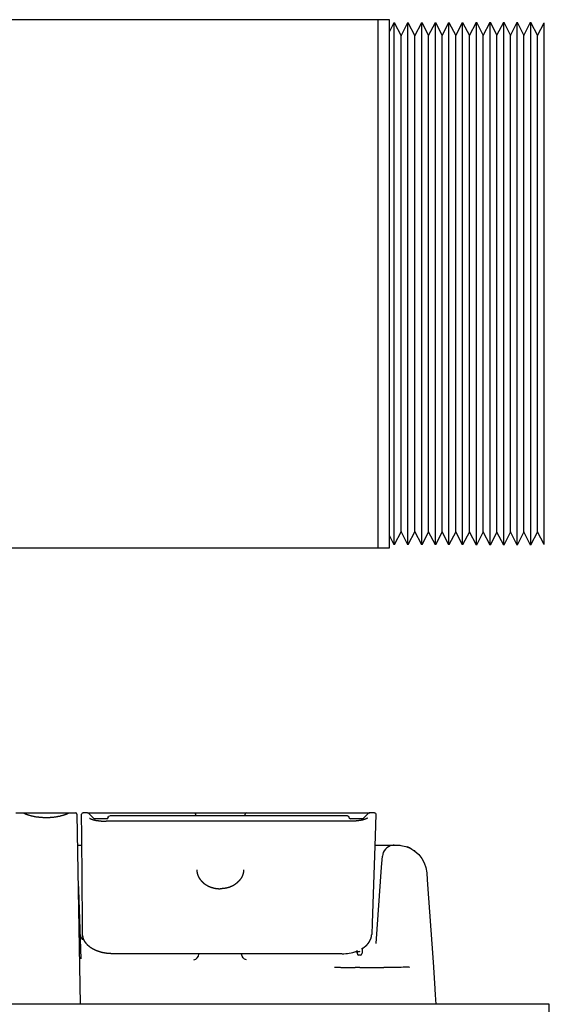
# Model space of a CAD drawing. Units: millimetres. Extents: x -1333 to 2770, y -1669 to 1767.
# Drawn here: x 490 to 579, y 1601 to 1767 of the extents above; entities that cross this region are included whole.
import ezdxf

# ---------------------------------------------------------------- set-up
doc = ezdxf.new("R2010")
doc.units = ezdxf.units.MM
doc.layers.add('BM_Visible', color=7, linetype='Continuous')

msp = doc.modelspace()

# ---------------------------------------------------------------- linework, layer by layer
at = {"layer": 'BM_Visible'}
for p, q in [((552.57, 1767), (-293.43, 1767)), ((550.57, 1767), (550.57, 1678.1)), ((552.57, 1678.1), (552.57, 1767)), ((552.57, 1764.95), (553.36, 1766.5)), ((553.36, 1678.6), (553.36, 1766.5)), ((553.36, 1766.5), (554.51, 1764.28)), ((554.51, 1764.28), (555.65, 1766.5)), ((555.65, 1678.6), (555.65, 1766.5)), ((555.65, 1766.5), (556.8, 1764.29)), ((556.8, 1764.29), (557.98, 1766.53)), ((557.98, 1678.57), (557.98, 1766.53)), ((557.98, 1766.53), (559.13, 1764.32)), ((559.13, 1764.32), (560.27, 1766.54)), ((560.27, 1678.56), (560.27, 1766.54)), ((560.27, 1766.54), (561.42, 1764.32)), ((561.42, 1764.32), (562.56, 1766.54)), ((562.56, 1678.56), (562.56, 1766.54)), ((562.56, 1766.54), (563.71, 1764.33)), ((563.71, 1764.33), (564.85, 1766.55)), ((564.85, 1678.55), (564.85, 1766.55)), ((564.85, 1766.55), (566, 1764.33)), ((566, 1764.33), (567.18, 1766.58)), ((567.18, 1678.52), (567.18, 1766.58)), ((567.18, 1766.58), (568.33, 1764.36)), ((568.33, 1764.36), (569.47, 1766.58)), ((569.47, 1678.52), (569.47, 1766.58)), ((569.47, 1766.58), (570.62, 1764.37)), ((570.62, 1764.37), (571.76, 1766.59)), ((571.76, 1678.51), (571.76, 1766.59)), ((571.76, 1766.59), (572.91, 1764.36)), ((572.91, 1764.36), (574.05, 1766.58)), ((574.05, 1678.52), (574.05, 1766.58)), ((574.05, 1766.58), (575.17, 1764.34)), ((575.17, 1764.34), (576.3, 1766.56)), ((576.3, 1766.56), (576.3, 1678.54)), ((576.3, 1766.56), (577.47, 1764.34)), ((577.47, 1764.34), (578.56, 1766.48)), ((578.56, 1678.62), (578.56, 1766.48)), ((554.51, 1680.82), (554.51, 1764.28)), ((556.8, 1680.81), (556.8, 1764.29)), ((559.13, 1680.78), (559.13, 1764.32)), ((561.42, 1680.78), (561.42, 1764.32)), ((563.71, 1680.77), (563.71, 1764.33)), ((566, 1680.77), (566, 1764.33)), ((568.33, 1680.74), (568.33, 1764.36)), ((570.62, 1680.73), (570.62, 1764.37)), ((572.91, 1680.74), (572.91, 1764.36)), ((575.17, 1680.76), (575.17, 1764.34)), ((577.47, 1680.76), (577.47, 1764.34)), ((553.36, 1678.6), (552.57, 1680.15)), ((554.51, 1680.82), (553.36, 1678.6)), ((555.65, 1678.6), (554.51, 1680.82)), ((556.8, 1680.81), (555.65, 1678.6)), ((557.98, 1678.57), (556.8, 1680.81)), ((559.13, 1680.78), (557.98, 1678.57)), ((560.27, 1678.56), (559.13, 1680.78)), ((561.42, 1680.78), (560.27, 1678.56)), ((562.56, 1678.56), (561.42, 1680.78)), ((563.71, 1680.77), (562.56, 1678.56)), ((564.85, 1678.55), (563.71, 1680.77)), ((566, 1680.77), (564.85, 1678.55)), ((567.18, 1678.52), (566, 1680.77)), ((568.33, 1680.74), (567.18, 1678.52)), ((569.47, 1678.52), (568.33, 1680.74)), ((570.62, 1680.73), (569.47, 1678.52)), ((571.76, 1678.51), (570.62, 1680.73)), ((572.91, 1680.74), (571.76, 1678.51)), ((574.05, 1678.52), (572.91, 1680.74)), ((575.17, 1680.76), (574.05, 1678.52)), ((576.3, 1678.54), (575.17, 1680.76)), ((577.47, 1680.76), (576.3, 1678.54)), ((578.56, 1678.62), (577.47, 1680.76)), ((452.57, 1678.1), (552.57, 1678.1)), ((489.67, 1633.46), (490.99, 1633.46)), ((490.99, 1633.46), (494.77, 1633.46)), ((494.77, 1633.46), (498.55, 1633.46)), ((498.55, 1633.46), (499.71, 1633.46)), ((499.96, 1633.21), (500.18, 1620.42)), ((500.77, 1629.52), (500.74, 1633.2)), ((501.71, 1633.46), (500.99, 1633.46)), ((501.71, 1633.46), (504.5, 1633.46)), ((501.89, 1633.38), (502.74, 1632.53)), ((504.5, 1633.46), (517.94, 1633.46)), ((517.94, 1633.46), (519.64, 1633.46)), ((519.64, 1633.46), (524.07, 1633.46)), ((519.89, 1633.22), (519.9, 1632.96)), ((524.07, 1633.46), (528.49, 1633.46)), ((528.23, 1632.96), (528.24, 1633.22)), ((528.49, 1633.46), (530.19, 1633.46)), ((530.19, 1633.46), (546.43, 1633.46)), ((546.43, 1633.46), (549.22, 1633.46)), ((548.19, 1632.53), (549.04, 1633.38)), ((550.01, 1633.46), (549.22, 1633.46)), ((550.26, 1633.2), (550.13, 1629.51)), ((504.97, 1632.46), (502.92, 1632.46)), ((546.03, 1632.04), (504.9, 1632.04)), ((505.22, 1632.72), (505.22, 1632.69)), ((545.46, 1632.96), (505.47, 1632.96)), ((545.71, 1632.72), (545.71, 1632.69)), ((548.01, 1632.46), (545.96, 1632.46)), ((500.9, 1614.93), (500.77, 1629.52)), ((550.13, 1629.51), (549.62, 1614.87)), ((500.05, 1628.01), (500.79, 1628.01)), ((550.08, 1628.01), (553.35, 1628.01)), ((553.35, 1628.01), (553.83, 1628.01)), ((551.23, 1624.28), (551.36, 1626.15)), ((550.33, 1611.45), (551.23, 1624.28)), ((558.81, 1623.36), (558.9, 1622.19)), ((500.16, 1621.7), (500.2, 1620.5)), ((558.9, 1622.19), (559.87, 1608.28)), ((500.18, 1620.42), (500.51, 1601.21)), ((500.2, 1620.5), (500.61, 1608.85)), ((500.92, 1612.75), (500.9, 1614.93)), ((549.62, 1614.87), (549.55, 1612.95)), ((546.95, 1610.13), (546.96, 1609.91)), ((547.97, 1610.48), (547.94, 1609.8)), ((544.55, 1609.73), (505.92, 1609.73)), ((520.47, 1609.73), (520.47, 1609.66)), ((527.66, 1609.66), (527.66, 1609.73)), ((547.65, 1609.51), (547.65, 1609.51)), ((559.87, 1608.28), (560.11, 1604.79)), ((560.11, 1604.79), (560.25, 1602.79)), ((560.25, 1602.79), (560.36, 1601.21)), ((579.43, 1601.21), (-320.57, 1601.21)), ((579.43, 1589.21), (579.43, 1601.21))]:
    msp.add_line(p, q, dxfattribs=at)
for centre, radius, start, end in [((499.71, 1633.21), 0.25, 1, 90), ((528.49, 1633.21), 0.25, 90.0057, 177.9972), ((549.22, 1633.21), 0.25, 90, 135), ((504.97, 1632.71), 0.25, 270, 357), ((545.96, 1632.71), 0.25, 183, 270), ((553.35, 1626.01), 2, 100.7499, 176.0001), ((553.35, 1626.01), 2, 90, 100.75), ((553.88, 1623.14), 4.86, 60.0856, 70.5103), ((501.46, 1613.01), 1, 182, 251.0562), ((501.17, 1612.76), 0.25, 180.5, 209.7244), ((544.59, 1616.9), 7.17, 269.7452, 289.5264), ((547.12, 1609.87), 0.3, 79.7581, 116.4013), ((547.64, 1609.81), 0.301, 271.131, 357.8894), ((547.89, 1611.05), 0.415, 270.5672, 296.8528), ((547.67, 1610.43), 0.303, 10.1254, 42.1525), ((519.47, 1609.69), 0.991, 279.2982, 358.153), ((547.37, 1609.72), 0.212, 184.6426, 274.6663), ((555.4, 1600), 7.45, 85.593, 91.3218)]:
    msp.add_arc(centre, radius, start, end, dxfattribs=at)
at = {"layer": 'BM_Visible', "extrusion": (0, 0, -1)}
for centre, radius, start, end in [((-500.99, 1633.21), 0.25, 359.5, 90), ((-519.64, 1633.21), 0.25, 90.0057, 177.9972), ((-550.01, 1633.21), 0.25, 90, 182), ((-502.92, 1632.71), 0.25, 270, 315), ((-505.47, 1632.71), 0.25, 3, 90), ((-545.46, 1632.71), 0.25, 90, 177), ((-548.01, 1632.71), 0.25, 225, 270), ((-553.83, 1623.01), 5, 90, 97.2913), ((-553.83, 1623.01), 5, 97.2911, 176.0003), ((-548.21, 1610.48), 0.243, 2.0251, 56.6955), ((-528.66, 1609.69), 0.991, 279.2967, 358.154), ((-551.62, 1735.97), 128.57, 268.3925, 269.6627)]:
    msp.add_arc(centre, radius, start, end, dxfattribs=at)
at = {"layer": 'BM_Visible', "extrusion": (2.71926e-29, -2.22045e-13, -1)}
msp.add_arc((-501.71, 1633.21), 0.25, 90, 135, dxfattribs=at)
at = {"layer": 'BM_Visible'}
msp.add_ellipse((501.18, 1612.76), major_axis=(0, -0.25), ratio=0.999124, start_param=4.756199, end_param=5.112874, dxfattribs=at)
at = {"layer": 'BM_Visible', "extrusion": (0, 0, -1)}
msp.add_ellipse((547.39, 1610.21), major_axis=(-0.25, -0.009), ratio=0.672458, start_param=4.093043, end_param=6.066998, dxfattribs=at)
at = {"layer": 'BM_Visible'}
for points, degree in [([(498.46, 1633.33), (498.43, 1633.31), (498.42, 1633.31), (498.17, 1633.2), (497.95, 1633.12), (497.71, 1633.04), (497.09, 1632.87), (496.36, 1632.73), (495.54, 1632.64), (494.68, 1632.61), (493.82, 1632.66), (493.02, 1632.76), (492.3, 1632.91), (491.77, 1633.06), (491.54, 1633.13), (491.32, 1633.22), (491.12, 1633.31), (491.1, 1633.32), (491.08, 1633.33)], 1), ([(502.07, 1632.57), (502.1, 1632.55), (502.14, 1632.53), (502.19, 1632.5), (502.26, 1632.46), (502.37, 1632.41), (502.52, 1632.36), (502.69, 1632.3), (502.9, 1632.25), (503.14, 1632.19), (503.42, 1632.15), (503.77, 1632.1), (504.13, 1632.07), (504.51, 1632.05), (504.9, 1632.04)], 1), ([(548.86, 1632.57), (548.83, 1632.55), (548.79, 1632.53), (548.74, 1632.5), (548.67, 1632.46), (548.56, 1632.41), (548.41, 1632.36), (548.24, 1632.3), (548.04, 1632.25), (547.79, 1632.19), (547.51, 1632.15), (547.17, 1632.1), (546.8, 1632.07), (546.42, 1632.05), (546.03, 1632.04)], 1), ([(556.85, 1626.99), (556.84, 1627), (556.83, 1627.01), (556.82, 1627.02), (556.8, 1627.03), (556.78, 1627.04), (556.75, 1627.06)], 1), ([(520.12, 1623.87), (520.12, 1623.87), (520.12, 1623.86), (520.12, 1623.86)], 3), ([(520.12, 1623.85), (520.14, 1623.57), (520.2, 1623.26), (520.25, 1623.1), (520.32, 1622.9), (520.4, 1622.71), (520.51, 1622.51), (520.64, 1622.31), (520.84, 1622.05), (521.03, 1621.84), (521.26, 1621.63), (521.41, 1621.52), (521.71, 1621.31), (522.08, 1621.11), (522.57, 1620.91), (523.04, 1620.78), (523.52, 1620.7), (524.07, 1620.66)], 1), ([(528.01, 1623.85), (527.99, 1623.57), (527.93, 1623.26), (527.88, 1623.1), (527.81, 1622.9), (527.73, 1622.71), (527.62, 1622.51), (527.5, 1622.32), (527.29, 1622.05), (527.1, 1621.85), (526.87, 1621.64), (526.73, 1621.52), (526.43, 1621.32), (526.06, 1621.11), (525.57, 1620.91), (525.1, 1620.78), (524.62, 1620.7), (524.07, 1620.66)], 1), ([(528.01, 1623.86), (528.01, 1623.86), (528.01, 1623.86), (528.01, 1623.87)], 3), ([(500.96, 1612.59), (500.96, 1612.61), (500.95, 1612.63), (500.95, 1612.64), (500.95, 1612.65), (500.95, 1612.66), (500.94, 1612.67), (500.94, 1612.67)], 1), ([(505.92, 1609.73), (505.39, 1609.75), (504.88, 1609.8), (504.75, 1609.82), (504.18, 1609.93), (503.64, 1610.09), (503.12, 1610.29), (502.66, 1610.52), (502.52, 1610.6), (502.16, 1610.84), (501.85, 1611.1), (501.72, 1611.23), (501.48, 1611.5), (501.3, 1611.77), (501.28, 1611.8), (501.16, 1612.01), (501.07, 1612.22), (501.01, 1612.41), (500.96, 1612.59)], 1), ([(548.08, 1610.68), (548.25, 1610.8), (548.41, 1610.92), (548.57, 1611.05), (548.71, 1611.19), (548.74, 1611.22), (548.85, 1611.34), (548.96, 1611.46), (549.05, 1611.59), (549.14, 1611.71), (549.24, 1611.87), (549.32, 1612.04), (549.38, 1612.17), (549.46, 1612.38), (549.51, 1612.58), (549.54, 1612.77), (549.55, 1612.95)], 1), ([(547.14, 1610.21), (547.14, 1610.21), (547.14, 1610.21), (547.14, 1610.21), (547.14, 1610.21), (547.14, 1610.21), (547.14, 1610.21)], 1), ([(547.16, 1609.7), (547.16, 1609.75), (547.16, 1609.79), (547.15, 1609.83), (547.15, 1609.87), (547.15, 1609.92), (547.15, 1609.96), (547.15, 1610), (547.15, 1610.04), (547.15, 1610.08), (547.14, 1610.13), (547.14, 1610.17)], 1), ([(547.39, 1609.51), (547.39, 1609.51), (547.39, 1609.51), (547.39, 1609.51)], 3), ([(547.65, 1609.51), (547.63, 1609.51), (547.61, 1609.51), (547.59, 1609.51), (547.57, 1609.51), (547.54, 1609.51), (547.52, 1609.51), (547.5, 1609.51), (547.48, 1609.51), (547.46, 1609.51), (547.44, 1609.51), (547.42, 1609.51), (547.39, 1609.51)], 1), ([(547.39, 1609.51), (547.39, 1609.51), (547.39, 1609.51), (547.39, 1609.51), (547.39, 1609.51), (547.39, 1609.51), (547.39, 1609.51)], 1), ([(543.32, 1607.48), (543.38, 1607.47), (543.69, 1607.46), (544.22, 1607.44), (544.92, 1607.42), (545.78, 1607.41), (546.75, 1607.4)], 1), ([(552.38, 1607.4), (552.11, 1607.4), (551.82, 1607.39), (551.53, 1607.38), (551.24, 1607.37), (550.88, 1607.36), (550.51, 1607.35), (550.04, 1607.34), (549.57, 1607.34), (549.09, 1607.34), (548.62, 1607.35), (548.26, 1607.36), (547.89, 1607.37), (547.6, 1607.38), (547.31, 1607.39), (547.03, 1607.4), (546.75, 1607.4)], 1)]:
    msp.add_open_spline(points, degree=degree, dxfattribs=at)

doc.saveas('drawing.dxf')
